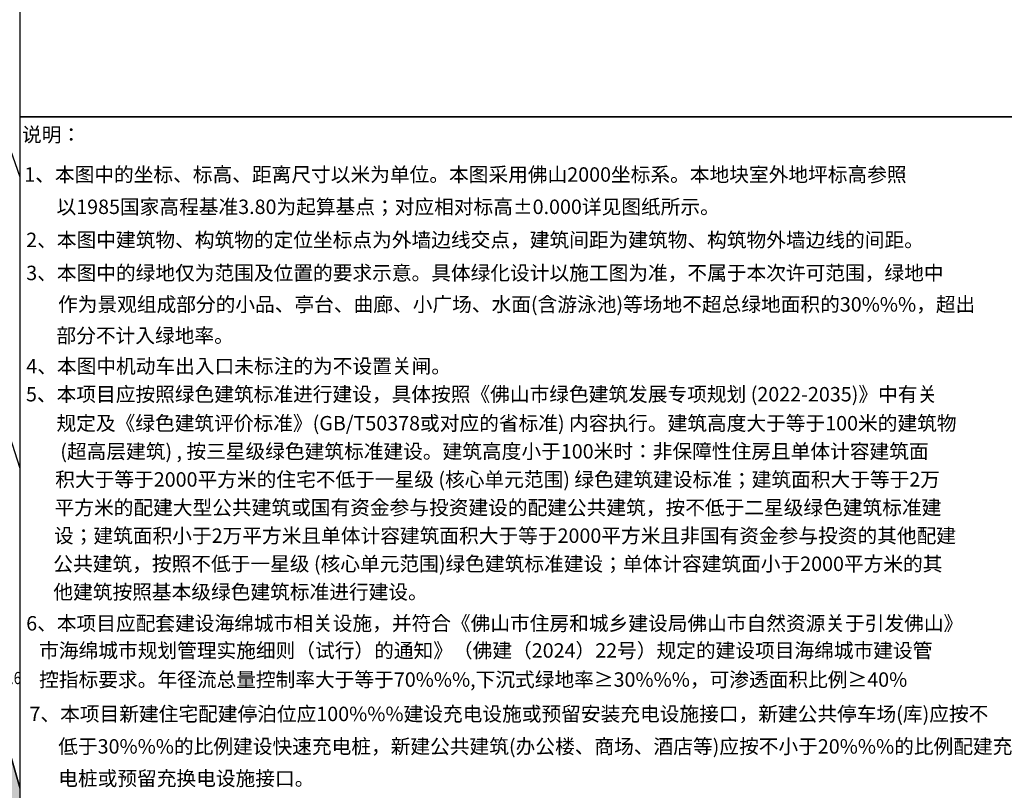
# Model space of a CAD drawing. Units: millimetres. Extents: x 717919 to 1439594, y 2535189 to 5071770.
# Drawn here: x 719875 to 719956, y 2535956 to 2536019 of the extents above; entities that cross this region are included whole.
import ezdxf
from ezdxf.enums import TextEntityAlignment as Align

# ---------------------------------------------------------------- set-up
doc = ezdxf.new("R2010")
doc.units = ezdxf.units.MM
doc.header["$LTSCALE"] = 100
for name, pattern in [('( Hidden )', [0.375, 0.25, -0.125]), ('3103013', [0]), ('310600', [0]), ('380203', [0]), ('440300', [0]), ('760201', [0]), ('810100', [0]), ('810303302', [0]), ('810507302', [0]), ('DASHDOT', [1, 0.5, -0.25, 0, -0.25]), ('X3', [5, 4, -1])]:
    doc.linetypes.add(name, pattern=pattern)
for name, color, linetype in [('8-E1-2水域', 131, 'Continuous'), ('A-COLU-STEL', 4, 'Continuous'), ('A-PKNG-CURB', 46, 'Continuous'), ('COMPONENT', 7, 'Continuous'), ('DLSS', 252, 'Continuous'), ('GCD', 252, 'Continuous'), ('GDannexe', 1, 'Continuous'), ('GXYZ', 252, 'Continuous'), ('JMD', 6, 'Continuous'), ('JSELEV', 4, 'Continuous'), ('JSLINE', 4, 'Continuous'), ('JSMARK', 4, 'Continuous'), ('JSPOINT', 4, 'Continuous'), ('JSTEXT', 4, 'Continuous'), ('JT-道路中线', 10, 'DASHDOT'), ('JT-道路红线', 7, 'Continuous'), ('LADL', 3, 'Continuous'), ('LAF', 1, 'Continuous'), ('LAI', 32, 'Continuous'), ('LAK', 7, 'Continuous'), ('LAP', 7, 'Continuous'), ('LAT', 8, 'Continuous'), ('LAW1', 2, 'Continuous'), ('LAX', 32, 'Continuous'), ('LAZB', 7, 'Continuous'), ('TK', 7, 'Continuous'), ('YD-B', 7, 'Continuous'), ('YD-G1', 7, 'Continuous'), ('ZBTZ', 252, 'Continuous')]:
    doc.layers.add(name, color=color, linetype=linetype)
doc.layers.add('ASSIST', color=7, linetype='Continuous', plot=False)
doc.layers.add('JT-道路缘石线', color=7, linetype='Continuous', true_color=0x0000a2)
doc.layers.add('Z-GREE-AREA(绿化范围)', color=3, linetype='Continuous', lineweight=15)
doc.layers.add('Z-SITE-TEXT(总平文字说明)', color=7, linetype='Continuous', lineweight=15)
doc.styles.add('BZMS', font='txt', dxfattribs={"width": 0.8, "height": 0.8})
doc.styles.add('BZT', font='文鼎CS细等线', dxfattribs={"width": 0.8, "height": 0.5})
doc.styles.add('GXT', font='文鼎CS细等线', dxfattribs={"width": 0.8, "height": 0.5})
doc.styles.add('hz', font='simplex', dxfattribs={"width": 0.7, "bigfont": 'hztxt'})
doc.styles.add('黑体', font='simhei.ttf')
doc.linetypes.add('443', pattern='A,9.4,[169,AAA.SHX,S=1,R=0,X=0,Y=0.15],0.6', length=10)
pattern_1 = [(225, (0.2995, 600.599), (1.4975999922, -1.4975999922), [0.31768892, -1.80023715]), (315, (0.2995, 600.599), (1.4975999922, 1.4975999922), [0.31768892, -1.80023715])]

# ---------------------------------------------------------------- blocks, each defined once
blk = doc.blocks.new('422112224')
at = {"layer": '8-E1-2水域', "ltscale": 5}
h = blk.add_hatch(dxfattribs=at)
h.set_pattern_fill('AR-RROOF', color=3, scale=2, style=0)
h.set_pattern_definition([(0, (0, 0), (5.588, 2.54), [38.1, -5.08, 12.7, -2.54]), (0, (3.3782, 1.27), (-2.54, 3.3782), [7.62, -0.8382, 15.24, -1.905]), (0, (1.27, 2.159), (13.208, 1.7018), [20.32, -3.556, 10.16, -2.54])])
h.paths.add_polyline_path([(719527.546, 2535785.981), (719518.442, 2535775.92), (719526.832, 2535686.073), (719536.875, 2535686.073)])
h.paths.add_polyline_path([(719522.067, 2535844.664, 0.388333), (719516.069, 2535850.106), (719511.517, 2535850.088), (719513.614, 2535827.628), (719524.584, 2535817.703)])
h.paths.add_polyline_path([(719899.303, 2535784.853), (719888.595, 2535794.921, -0.01614), (719890.788, 2535743.241), (719891.177, 2535686.073), (719901.176, 2535686.073), (719900.787, 2535743.326, 0.012805)])
h.paths.add_polyline_path([(719871.868, 2535946.155, 0.175492), (719840.62, 2535990.782), (719821.481, 2536004.229, -0.143459), (719814.468, 2536013.02), (719814.102, 2536013.916), (719803.474, 2536013.668, 0.101325), (719809.423, 2536002.056), (719834.801, 2535977.885, -0.268087), (719844.623, 2535945.921, 0.260198), (719845.686, 2535896.188, 0.065104), (719863.431, 2535877.652, -0.18159), (719882.094, 2535846.113, -0.009547), (719885.754, 2535815.766), (719894.722, 2535825.939, 0.037799)])
h.paths.add_polyline_path([(719826.038, 2536095.766), (719815.557, 2536095.766), (719821.675, 2536076.278, -0.177366), (719820.371, 2536065.152, 0.047293), (719814.055, 2536056.86, 0.071002), (719803.007, 2536033.661), (719813.635, 2536033.909, -0.060908), (719822.469, 2536051.455, -0.070799), (719830.626, 2536061.246, 0.305137), (719833.28, 2536072.697)])
at = {"layer": 'JT-道路中线', "ltscale": 20}
blk.add_lwpolyline([(719951.207, 2536027.115), (719904.435, 2536026.024), (719869.152, 2536025.201), (719872.72, 2536013.834, -0.083126), (719920.786, 2535743.494), (719921.176, 2535686.073)], format="xyb", dxfattribs=at)
at = {"layer": 'JT-道路红线', "ltscale": 20}
blk.add_lwpolyline([(719951.207, 2536017.113), (719915.066, 2536016.27), (719896.462, 2535990.247, -0.048994), (719930.68, 2535828.327), (719948.692, 2535812.309), (719951.207, 2535812.326)], format="xyb", dxfattribs=at)
blk.add_lwpolyline([(719533.663, 2535809.488), (719513.614, 2535827.628), (719498.903, 2535985.166), (719518.349, 2536007.019), (719834.574, 2536014.393), (719863.727, 2535993.91, -0.050941), (719900.059, 2535831.993), (719882.309, 2535811.858), (719687.501, 2535810.534)], format="xyb", close=True, dxfattribs=at)
at = {"layer": 'JT-道路缘石线'}
for points in [[(719951.207, 2536020.114), (719906.299, 2536019.066, 0.501638), (719887.733, 2535992.926, -0.050903), (719923.357, 2535826.302, 0.384612), (719941.373, 2535810.259), (719951.207, 2535810.326)], [(719546.783, 2535807.577), (719890.09, 2535809.911, 0.446391), (719907.848, 2535829.983, 0.05209), (719870.568, 2535997.1, 0.328768), (719841.425, 2536017.553), (719507.757, 2536009.772)]]:
    blk.add_lwpolyline(points, format="xyb", dxfattribs=at)
at = {"layer": 'YD-G1'}
blk.add_lwpolyline([(719834.574, 2536014.393), (719814.102, 2536013.916), (719814.468, 2536013.02, 0.143459), (719821.481, 2536004.229), (719840.62, 2535990.782, -0.175492), (719871.868, 2535946.155, -0.037799), (719894.722, 2535825.939), (719900.059, 2535831.993, 0.050941), (719863.727, 2535993.91), (719834.574, 2536014.393)], format="xyb", close=True, dxfattribs=at)
blk = doc.blocks.new('31rt133')
blk.add_wipeout([(721157.128, 2536096.573), (721075.312, 2536096.573), (721075.312, 2535923.843), (721157.128, 2535923.843)]).translate(0, 0, 0).dxf.layer = 'A-COLU-STEL'
for points in [[(721157.128, 2536096.573), (721075.312, 2536096.573), (721075.312, 2536096.573), (721075.312, 2536011.259), (721157.128, 2536011.259)], [(721157.128, 2536087.701), (721075.312, 2536087.701), (721075.312, 2536087.701), (721075.312, 2536011.259), (721157.128, 2536011.259)], [(721075.312, 2535923.843), (721157.128, 2535923.843), (721157.128, 2536011.259), (721075.312, 2536011.259)]]:
    blk.add_lwpolyline(points, close=True)
at = {"layer": 'Z-SITE-TEXT(总平文字说明)', "color": 7, "style": '黑体'}
for s, height, p in [('说明：', 1.1849, (721075.499, 2536009.206)), ('1、本图中的坐标、标高、距离尺寸以米为单位。本图采用佛山2000坐标系。本地块室外地坪标高参照', 1.18491, (721075.688, 2536005.934)), ('以1985国家高程基准3.80为起算基点；对应相对标高±0.000详见图纸所示。', 1.18491, (721078.332, 2536003.283)), ('2、本图中建筑物、构筑物的定位坐标点为外墙边线交点，建筑间距为建筑物、构筑物外墙边线的间距。', 1.18491, (721075.846, 2536000.568)), ('3、本图中的绿地仅为范围及位置的要求示意。具体绿化设计以施工图为准，不属于本次许可范围，绿地中', 1.18491, (721075.846, 2535997.855)), ('作为景观组成部分的小品、亭台、曲廊、小广场、水面(含游泳池)等场地不超总绿地面积的30%%%，超出', 1.18491, (721078.456, 2535995.275)), ('部分不计入绿地率。', 1.1849, (721078.329, 2535992.715)), ('4、本图中机动车出入口未标注的为不设置关闸。', 1.18491, (721075.852, 2535990.208)), ('5、本项目应按照绿色建筑标准进行建设，具体按照《佛山市绿色建筑发展专项规划 (2022-2035)》中有关', 1.18491, (721075.827, 2535987.9)), ('规定及《绿色建筑评价标准》(GB/T50378或对应的省标准) 内容执行。建筑高度大于等于100米的建筑物', 1.18491, (721078.329, 2535985.519)), (' (超高层建筑) , 按三星级绿色建筑标准建设。建筑高度小于100米时：非保障性住房且单体计容建筑面', 1.18491, (721078.278, 2535983.211)), ('积大于等于2000平方米的住宅不低于一星级 (核心单元范围) 绿色建筑建设标准；建筑面积大于等于2万', 1.18491, (721078.228, 2535980.903)), ('平方米的配建大型公共建筑或国有资金参与投资建设的配建公共建筑，按不低于二星级绿色建筑标准建', 1.18491, (721078.177, 2535978.595)), ('设；建筑面积小于2万平方米且单体计容建筑面积大于等于2000平方米且非国有资金参与投资的其他配建', 1.18491, (721078.126, 2535976.287)), ('公共建筑，按照不低于一星级 (核心单元范围)绿色建筑标准建设；单体计容建筑面小于2000平方米的其', 1.18491, (721078.075, 2535973.979)), ('他建筑按照基本级绿色建筑标准进行建设。', 1.18491, (721078.075, 2535971.671)), ('6、本项目应配套建设海绵城市相关设施，并符合《佛山市住房和城乡建设局佛山市自然资源关于引发佛山》', 1.18491, (721075.846, 2535969.095)), ('   市海绵城市规划管理实施细则（试行）的通知》（佛建（2024）22号）规定的建设项目海绵城市建设管', 1.18491, (721075.821, 2535966.865, 0)), ('   控指标要求。年径流总量控制率大于等于70%%%,下沉式绿地率≥30%%%，可渗透面积比例≥40%%%', 1.18491, (721075.821, 2535964.479)), ('7、本项目新建住宅配建停泊位应100%%%建设充电设施或预留安装充电设施接口，新建公共停车场(库)应按不', 1.18491, (721076.117, 2535961.657)), ('低于30%%%的比例建设快速充电桩，新建公共建筑(办公楼、商场、酒店等)应按不小于20%%%的比例配建充换', 1.18491, (721078.474, 2535958.991)), ('电桩或预留充换电设施接口。', 1.18491, (721078.474, 2535956.361))]:
    blk.add_text(s, height=height, dxfattribs=at).set_placement(p)
blk = doc.blocks.new('7201001')
at = {"color": 0, "linetype": 'Continuous', "lineweight": -3}
for radius in [0.25, 0.2, 0.15, 0.1, 0.05]:
    blk.add_circle((0, 0), radius, dxfattribs=at)
blk = doc.blocks.new('4501081')
at = {"color": 0, "linetype": 'Continuous', "lineweight": -3}
blk.add_lwpolyline([(-2.021, 0.531), (1.933, 2.485), (1.194, 3.98), (-2.76, 2.026)], close=True, dxfattribs=at)
for points in [[(-0.268, 1.397), (-0.268, 0), (0.268, 0), (0.287, 1.671)], [(-2.513, 1.528), (-3.819, 1.192), (-3.327, 0.196), (-2.267, 1.029)]]:
    blk.add_lwpolyline(points, dxfattribs=at)
blk = doc.blocks.new('3805015')
at = {"color": 0, "linetype": 'Continuous', "lineweight": -3}
for points in [[(0, 3.5), (-1, 3.5), (-1, 3)], [(0, 0.5), (0, 3.5)]]:
    blk.add_lwpolyline(points, dxfattribs=at)
for centre in [(-1, 2.5), (0, 0)]:
    blk.add_circle(centre, 0.5, dxfattribs=at)
blk = doc.blocks.new('810602301')
at = {"color": 0, "linetype": 'Continuous', "lineweight": -3}
for points in [[(-0.5, 2), (-0.5, 0)], [(0.5, 2), (0.5, 0)]]:
    blk.add_lwpolyline(points, dxfattribs=at)
blk = doc.blocks.new('810507301')
at = {"color": 0, "linetype": 'Continuous', "lineweight": -3}
blk.add_circle((0, 0), 0.5, dxfattribs=at)
blk = doc.blocks.new('810303301')
at = {"color": 0, "linetype": 'Continuous', "lineweight": -3}
for points in [[(0, 1.004), (0.178, 1.272), (0.269, 1.406), (0.368, 1.536), (0.454, 1.625), (0.529, 1.692), (0.64, 1.77), (0.818, 1.88), (1.014, 1.997)], [(0, 1.004), (-0.152, 1.069), (-0.27, 1.114), (-0.343, 1.136), (-0.418, 1.144), (-0.491, 1.141), (-0.609, 1.117), (-0.774, 1.07), (-0.994, 1.002)], [(-0.5, 0), (0.5, 0)], [(0, 0), (0, 1.004)]]:
    blk.add_lwpolyline(points, dxfattribs=at)
blk = doc.blocks.new('*U102')
at = {"linetype": 'Continuous'}
for points in [[(0.8, 1), (-0.8, 1), (0.8, 0)], [(-0.8, 0), (0.8, 0), (-0.8, 1)], [(0.8, 0), (-0.8, 0), (0, 0)]]:
    blk.add_solid(points, dxfattribs=at)
blk = doc.blocks.new('gc129')
at = {"linetype": 'Continuous', "flags": 128}
for points in [[(-0.05, 2), (0.64, 3.2)], [(-0.05, 2.8), (0.64, 3.2)], [(0.58, 2), (-0.05, 2)], [(0, 1), (0.58, 2)], [(0.64, 2.4), (0.64, 3.2)], [(-0.8, 0), (0, 0), (0.8, 0), (0.8, 1), (-0.8, 1), (-0.8, 0)]]:
    blk.add_lwpolyline(points, dxfattribs=at)
at = {"linetype": 'Continuous'}
blk.add_blockref('*U102', (0, 0), dxfattribs=at)
blk = doc.blocks.new('gc013b')
at = {"linetype": 'Continuous'}
blk.add_line((0.5, 0), (4, 0), dxfattribs=at)
at = {"linetype": 'Continuous', "flags": 128}
blk.add_lwpolyline([(3.39, 0.35), (4, 0), (3.39, -0.35)], dxfattribs=at)
blk = doc.blocks.new('gc170')
at = {"linetype": 'Continuous'}
blk.add_circle((0, 0), 0.5, dxfattribs=at)
blk = doc.blocks.new('GC200')
at = {"linetype": 'Continuous', "const_width": 0.2, "flags": 128}
blk.add_lwpolyline([(-0.1, 0, 1), (0.1, 0, 1)], format="xyb", close=True, dxfattribs=at)
blk = doc.blocks.new('gcbj0612')
for p, q in [((-0.75, 0.26), (0.16, 0.53)), ((-0.57, -0.34), (0.34, -0.07))]:
    blk.add_line(p, q)
at = {"flags": 128}
for points in [[(-0.73, 0.26), (-0.77, 0.25), (-0.79, 0.23), (-0.81, 0.19), (-0.83, 0.15), (-0.84, 0.1), (-0.84, 0.05), (-0.84, -0.01), (-0.83, -0.07), (-0.81, -0.12), (-0.79, -0.18), (-0.77, -0.23), (-0.74, -0.27), (-0.7, -0.3), (-0.67, -0.33), (-0.63, -0.34), (-0.6, -0.34), (-0.57, -0.34), (-0.54, -0.32), (-0.51, -0.29), (-0.49, -0.25), (-0.48, -0.2), (-0.47, -0.15), (-0.47, -0.1), (-0.48, -0.04), (-0.49, 0.02), (-0.51, 0.07), (-0.54, 0.13), (-0.56, 0.17), (-0.6, 0.21), (-0.63, 0.24), (-0.67, 0.26), (-0.7, 0.27)], [(-0.71, 0.18), (-0.72, 0.17), (-0.75, 0.12), (-0.75, 0.04), (-0.74, -0.06), (-0.7, -0.15), (-0.66, -0.22), (-0.62, -0.25), (-0.6, -0.26), (-0.59, -0.24), (-0.57, -0.2), (-0.56, -0.12), (-0.58, -0.02), (-0.61, 0.08), (-0.66, 0.14), (-0.7, 0.17)]]:
    blk.add_lwpolyline(points, close=True, dxfattribs=at)
blk.add_lwpolyline([(0.3, -0.08), (0.33, -0.07), (0.36, -0.05), (0.38, -0.02), (0.4, 0.02), (0.41, 0.07), (0.42, 0.12), (0.41, 0.18), (0.41, 0.23), (0.39, 0.29), (0.37, 0.35), (0.35, 0.4), (0.32, 0.44), (0.28, 0.48), (0.25, 0.51), (0.21, 0.52), (0.18, 0.53), (0.15, 0.52)], dxfattribs=at)
at = {"extrusion": (0, 0, -1), "flags": 128}
blk.add_lwpolyline([(-0.4, 0.25), (-0.51, 0.28), (-0.61, 0.29), (-0.69, 0.27), (-0.77, 0.2), (-0.81, 0.09), (-0.82, -0.01), (-0.8, -0.06), (-0.76, -0.08), (-0.7, -0.09), (-0.64, -0.09), (-0.59, -0.07), (-0.57, -0.04), (-0.59, -0.01), (-0.63, 0.02), (-0.69, 0.03), (-0.75, 0.03), (-0.79, 0.02), (-0.84, -0.01), (-0.89, -0.1), (-0.91, -0.19), (-0.9, -0.29), (-0.87, -0.38)], dxfattribs=at)
blk.add_lwpolyline([(-0.09, -0.2), (-0.22, -0.54), (0.05, -0.54)], close=True)
blk = doc.blocks.new('gc164')
at = {"const_width": 0.3}
blk.add_lwpolyline([(-0.15, 0, 1), (0.15, 0, 1)], format="xyb", close=True, dxfattribs=at)
blk = doc.blocks.new('tcd')
at = {"linetype": 'Continuous'}
blk.add_circle((0, 0), 0.2, dxfattribs=at)
blk = doc.blocks.new('1221224rr')
at = {"layer": 'ASSIST', "color": 251, "linetype": 'Continuous', "flags": 128}
blk.add_lwpolyline([(719913.005, 2536025.132, 0.000002, 0.000002, 0), (719914.375, 2535990.57, 0.00000201, 0.00000201, 0), (719914.728, 2535966.571, 0.000002, 0.000002, 0), (719915.096, 2535941.961, 0.000002, 0.000002, 0), (719914.938, 2535916.582, 0.000002, 0.000002, 0), (719915.225, 2535894.088, 0.00000201, 0.00000201, 0), (719915.536, 2535869.71, 0.000002, 0.000002, 0), (719915.548, 2535848.303, 0.000002, 0.000002, 0), (719915.812, 2535819.569, 0.000002, 0.000002, 0), (719915.72, 2535797.726, 0.000002, 0.000002, 0), (719915.616, 2535792.233, 0.000002, 0.000002, 0)], format="xyseb", dxfattribs=at)
at = {"layer": 'DLSS', "color": 251, "linetype": 'X3', "flags": 128}
blk.add_lwpolyline([(719917.19, 2535808.63, 0.1, 0.1, 0), (719916.614, 2535882.839, 0.1, 0.1, 0), (719915.716, 2536008.921, 0.1, 0.1, 0), (719913.646, 2536033.717, 0.1, 0.1, 0), (719907.863, 2536039.163, 0.1, 0.1, 0)], format="xyseb", dxfattribs=at)
at = {"layer": 'DLSS', "color": 251, "linetype": 'Continuous', "flags": 128}
blk.add_lwpolyline([(719923.348, 2535794.321, 0.1, 0.1, 0), (719923.178, 2535808.654, 0.1, 0.1, 0), (719922.717, 2535878.949, 0.1, 0.1, 0), (719921.714, 2536007.487, 0.1, 0.1, 0), (719922.135, 2536008.767, 0.1, 0.1, 0), (719922.635, 2536010.288, 0.1, 0.1, 0), (719923.342, 2536011.602, 0.1, 0.1, 0), (719924.032, 2536012.123, 0.1, 0.1, 0)], format="xyseb", dxfattribs=at)
at = {"layer": 'GDannexe', "color": 251}
for p, q in [((719909.356, 2536011.051), (719907.392, 2536010.701)), ((719909.52, 2536010.137), (719909.356, 2536011.051)), ((719907.392, 2536010.701), (719907.556, 2536009.785)), ((719909.52, 2536010.137), (719907.556, 2536009.785)), ((719894.637, 2535988.671), (719894.816, 2535991.391)), ((719894.816, 2535991.391), (719895.881, 2535991.321)), ((719895.881, 2535991.321), (719895.702, 2535988.6)), ((719894.637, 2535988.671), (719895.702, 2535988.6))]:
    blk.add_line(p, q, dxfattribs=at)
at = {"layer": 'GXYZ', "color": 251, "linetype": 'Continuous'}
for p, q in [((719913.084, 2536023.134), (719914.296, 2535992.568)), ((719914.405, 2535988.57), (719914.699, 2535968.571)), ((719914.758, 2535964.571), (719915.066, 2535943.961))]:
    blk.add_line(p, q, dxfattribs=at)
at = {"layer": 'GXYZ', "color": 251, "linetype": 'Continuous', "flags": 128}
for points in [[(719909.795, 2536009.783, 0.000002, 0.000002, 0), (719909.634, 2536011.241, 0.000002, 0.000002, 0), (719907.18, 2536011.063, 0.000002, 0.000002, 0), (719907.286, 2536009.601, 0.000002, 0.000002, 0)], [(719895.941, 2535988.361, 0.000002, 0.000002, 0), (719894.573, 2535988.466, 0.000002, 0.000002, 0), (719894.706, 2535991.495, 0.000002, 0.000002, 0), (719896.076, 2535991.435, 0.000002, 0.000002, 0)]]:
    blk.add_lwpolyline(points, format="xyseb", close=True, dxfattribs=at)
at = {"layer": 'JMD', "color": 251, "linetype": '443', "flags": 128}
blk.add_lwpolyline([(719547.53, 2535807.839, 0.15, 0.15, 0), (719553.613, 2535806.963, 0.15, 0.15, 0), (719621.357, 2535807.15, 0.15, 0.15, 0), (719621.357, 2535807.15, 0.15, 0.15, 0), (719680.094, 2535807.423, 0.15, 0.15, 0), (719695.083, 2535807.531, 0.15, 0.15, 0), (719725.342, 2535807.658, 0.15, 0.15, 0), (719887.756, 2535808.628, 0.15, 0.15, 0), (719890.623, 2535806.257, 0.15, 0.15, 0), (719911.729, 2535806.293, 0.15, 0.15, 0), (719914.792, 2535807.287, 0.15, 0.15, 0), (719916.135, 2535810.614, 0.15, 0.15, 0), (719915.919, 2535854.413, 0.15, 0.15, 0), (719915.573, 2535918.499, 0.15, 0.15, 0), (719914.52, 2535918.558, 0.15, 0.15, 0), (719914.311, 2535924.459, 0.15, 0.15, 0), (719915.532, 2535925.193, 0.15, 0.15, 0), (719915.012, 2536008.83, 0.15, 0.15, 0), (719913.16, 2536025.366, 0.15, 0.15, 0), (719911.681, 2536027.678, 0.15, 0.15, 0), (719905.723, 2536032.366, 0.15, 0.15, 0)], format="xyseb", dxfattribs=at)
at = {"layer": 'JSLINE', "color": 251}
for p, q in [((719913.364, 2536033.592), (719913.99, 2536017.303)), ((719913.99, 2536017.303), (719915.165, 2535993.097)), ((719915.165, 2535993.097), (719914.63, 2535945.054))]:
    blk.add_line(p, q, dxfattribs=at)
at = {"layer": 'LADL', "color": 251, "linetype": '810100', "lineweight": -3, "ltscale": 0.5}
for points in [[(719924.018, 2536012.122, 0), (719924.046, 2536012.125, 0)], [(719950.372, 2536006.013, 0), (719950.392, 2536003.54, 0)], [(719922.461, 2535957.925, 0), (719923.93, 2535957.934, 0), (719956.003, 2535957.012, 0), (719959.56, 2535970.408, 0), (719969.465, 2535970.878, 0), (719971, 2535964.722, 0)]]:
    blk.add_polyline3d(points, dxfattribs=at)
at = {"layer": 'LAF', "color": 251, "linetype": '3103013', "lineweight": -3, "ltscale": 0.5}
blk.add_polyline3d([(719956.314, 2536012.299, 0), (719950.254, 2536012.287, 0), (719950.372, 2536006.013, 0), (719956.383, 2536006.116, 0)], close=True, dxfattribs=at)
at = {"layer": 'LAP', "color": 251, "linetype": '310600', "lineweight": -3, "ltscale": 0.5}
blk.add_lwpolyline([(719957.881, 2535984.899), (719952.983, 2535984.866), (719953.01, 2535980.845), (719957.864, 2535980.878)], close=True, dxfattribs=at)
for points in [[(719953.339, 2535984.515), (719952.983, 2535984.866)], [(719953.362, 2535981.201), (719953.01, 2535980.845)]]:
    blk.add_lwpolyline(points, dxfattribs=at)
at = {"layer": 'LAT', "color": 251, "linetype": 'Continuous', "lineweight": -3, "ltscale": 0.5}
blk.add_lwpolyline([(719973.512, 2536016.885), (719969.461, 2536016.516), (719957.844, 2536015.398), (719940.584, 2536013.645), (719924.018, 2536012.122)], dxfattribs=at)
at = {"layer": 'LAT', "color": 251, "linetype": '440300', "lineweight": -3, "ltscale": 0.5}
blk.add_polyline3d([(719922.715, 2536003.316, 0), (719950.934, 2536003.544, 0), (719970.052, 2536003.823, 0), (719973.512, 2536003.788, 0)], dxfattribs=at)
at = {"layer": 'LAW1', "color": 251, "linetype": '380203', "lineweight": -3, "ltscale": 0.5}
blk.add_polyline3d([(719923.772, 2536010.414, 0), (719924.158, 2536011.855, 0), (719948.554, 2536014.157, 0), (719948.538, 2536012.253, 0), (719950.254, 2536012.287, 0)], dxfattribs=at)
at = {"layer": 'LAX', "color": 251, "linetype": '810303302', "lineweight": -3, "ltscale": 0.5}
blk.add_polyline3d([(719970.184, 2536006.093, 0), (719962.012, 2536006.315, 0), (719962.018, 2536009.445, 0), (719956.314, 2536012.299, 0), (719956.383, 2536006.116, 0), (719950.372, 2536006.013, 0), (719950.392, 2536003.54, 0), (719970.052, 2536003.823, 0)], close=True, dxfattribs=at)
at = {"layer": 'LAX', "color": 251, "linetype": '810507302', "lineweight": -3, "ltscale": 0.5}
for points in [[(719970.956, 2536000.035, 0), (719962.389, 2535995.324, 0), (719958.46, 2535995.365, 0), (719958.433, 2535990.686, 0), (719962.652, 2535990.713, 0), (719960.363, 2535989.754, 0), (719959.679, 2535983.602, 0), (719957.864, 2535980.878, 0), (719957.881, 2535984.899, 0), (719952.983, 2535984.866, 0), (719953.01, 2535980.845, 0), (719924.316, 2535978.368, 0), (719924.787, 2536003.332, 0), (719950.392, 2536003.54, 0), (719950.934, 2536003.544, 0), (719970.052, 2536003.823, 0), (719971.26, 2536000.882, 0)], [(719971.137, 2535973.917, 0), (719969.465, 2535970.878, 0), (719959.56, 2535970.408, 0), (719956.003, 2535957.012, 0), (719923.93, 2535957.934, 0), (719924.316, 2535978.368, 0), (719953.01, 2535980.845, 0), (719957.864, 2535980.878, 0), (719959.679, 2535983.602, 0), (719966.815, 2535982.388, 0), (719966.983, 2535990.288, 0), (719962.652, 2535990.713, 0), (719962.389, 2535995.324, 0), (719970.956, 2536000.035, 0), (719970.267, 2535984.695, 0), (719970.723, 2535974.777, 0)]]:
    blk.add_polyline3d(points, close=True, dxfattribs=at)
at = {"layer": 'LAX', "color": 251, "linetype": '760201', "lineweight": -3, "ltscale": 0.5}
blk.add_polyline3d([(719924.787, 2536003.353, 0), (719923.93, 2535957.934, 0)], dxfattribs=at)
at = {"layer": 'COMPONENT', "color": 251, "linetype": 'Continuous', "xscale": 0.5, "yscale": 0.5}
blk.add_blockref('gcbj0612', (719914.491, 2536017.522), dxfattribs=at)
at = {"layer": 'GCD', "color": 251, "linetype": 'Continuous'}
ref = blk.add_blockref('GC200', (719918.958, 2536018.337), dxfattribs=dict(at, xscale=0.5, yscale=0.5, zscale=0.5))
ref.add_attrib('height', '2.71', dxfattribs={"linetype": 'Continuous', "height": 1, "style": 'hz', "width": 0.8}).set_placement((719919.558, 2536018.337), align=Align.MIDDLE_LEFT)
ref = blk.add_blockref('GC200', (719905.009, 2536016.807), dxfattribs=dict(at, xscale=0.5, yscale=0.5, zscale=0.5))
ref.add_attrib('height', '1.94', dxfattribs={"linetype": 'Continuous', "height": 1, "style": 'hz', "width": 0.8}).set_placement((719905.609, 2536016.807), align=Align.MIDDLE_LEFT)
ref = blk.add_blockref('GC200', (719889.016, 2536016.263), dxfattribs=dict(at, xscale=0.5, yscale=0.5, zscale=0.5))
ref.add_attrib('height', '1.67', dxfattribs={"linetype": 'Continuous', "height": 1, "style": 'hz', "width": 0.8}).set_placement((719889.616, 2536016.263), align=Align.MIDDLE_LEFT)
at = {"layer": 'GCD', "color": 251, "linetype": 'Continuous', "ltscale": 0.5, "xscale": 0.5, "yscale": 0.5}
for p in [(719955.435, 2536015.188), (719935.018, 2536013.594), (719924.034, 2536012.088), (719950.372, 2536006.013), (719930.788, 2535999.225), (719946.421, 2535996.995), (719922.067, 2535995.155), (719924.346, 2535990.059), (719932.618, 2535983.215), (719949.519, 2535970.867), (719930.296, 2535969.534)]:
    blk.add_blockref('7201001', p, dxfattribs=at)
at = {"layer": 'GCD', "color": 251, "linetype": 'Continuous'}
ref = blk.add_blockref('GC200', (719915.716, 2536008.921), dxfattribs=dict(at, xscale=0.5, yscale=0.5, zscale=0.5))
ref.add_attrib('height', '2.67', dxfattribs={"linetype": 'Continuous', "height": 1, "style": 'hz', "width": 0.8}).set_placement((719916.316, 2536008.921), align=Align.MIDDLE_LEFT)
ref = blk.add_blockref('GC200', (719888.036, 2536008.291), dxfattribs=dict(at, xscale=0.5, yscale=0.5, zscale=0.5))
ref.add_attrib('height', '1.60', dxfattribs={"linetype": 'Continuous', "height": 1, "style": 'hz', "width": 0.8}).set_placement((719888.636, 2536008.291), align=Align.MIDDLE_LEFT)
ref = blk.add_blockref('GC200', (719909.281, 2536007.34), dxfattribs=dict(at, xscale=0.5, yscale=0.5, zscale=0.5))
ref.add_attrib('height', '1.89', dxfattribs={"linetype": 'Continuous', "height": 1, "style": 'hz', "width": 0.8}).set_placement((719909.881, 2536007.34), align=Align.MIDDLE_LEFT)
ref = blk.add_blockref('GC200', (719921.714, 2536007.487), dxfattribs=dict(at, xscale=0.5, yscale=0.5, zscale=0.5))
ref.add_attrib('height', '2.65', dxfattribs={"linetype": 'Continuous', "height": 1, "style": 'hz', "width": 0.8}).set_placement((719922.314, 2536007.487), align=Align.MIDDLE_LEFT)
ref = blk.add_blockref('GC200', (719918.795, 2536004.021), dxfattribs=dict(at, xscale=0.5, yscale=0.5, zscale=0.5))
ref.add_attrib('height', '2.69', dxfattribs={"linetype": 'Continuous', "height": 1, "style": 'hz', "width": 0.8}).set_placement((719919.395, 2536004.021), align=Align.MIDDLE_LEFT)
ref = blk.add_blockref('GC200', (719900.913, 2536002.624), dxfattribs=dict(at, xscale=0.5, yscale=0.5, zscale=0.5))
ref.add_attrib('height', '1.85', dxfattribs={"linetype": 'Continuous', "height": 1, "style": 'hz', "width": 0.8}).set_placement((719901.513, 2536002.624), align=Align.MIDDLE_LEFT)
ref = blk.add_blockref('GC200', (719885.256, 2535999.097), dxfattribs=dict(at, xscale=0.5, yscale=0.5, zscale=0.5))
ref.add_attrib('height', '1.76', dxfattribs={"linetype": 'Continuous', "height": 1, "style": 'hz', "width": 0.8}).set_placement((719885.856, 2535999.097), align=Align.MIDDLE_LEFT)
ref = blk.add_blockref('GC200', (719895.804, 2535996.236), dxfattribs=dict(at, xscale=0.5, yscale=0.5, zscale=0.5))
ref.add_attrib('height', '1.70', dxfattribs={"linetype": 'Continuous', "height": 1, "style": 'hz', "width": 0.8}).set_placement((719896.404, 2535996.236), align=Align.MIDDLE_LEFT)
ref = blk.add_blockref('GC200', (719918.789, 2535991.234), dxfattribs=dict(at, xscale=0.5, yscale=0.5, zscale=0.5))
ref.add_attrib('height', '2.57', dxfattribs={"linetype": 'Continuous', "height": 1, "style": 'hz', "width": 0.8}).set_placement((719919.389, 2535991.234), align=Align.MIDDLE_LEFT)
ref = blk.add_blockref('GC200', (719909.27, 2535990.714), dxfattribs=dict(at, xscale=0.5, yscale=0.5, zscale=0.5))
ref.add_attrib('height', '1.84', dxfattribs={"linetype": 'Continuous', "height": 1, "style": 'hz', "width": 0.8}).set_placement((719909.87, 2535990.714), align=Align.MIDDLE_LEFT)
ref = blk.add_blockref('GC200', (719887.027, 2535988.4), dxfattribs=dict(at, xscale=0.5, yscale=0.5, zscale=0.5))
ref.add_attrib('height', '1.82', dxfattribs={"linetype": 'Continuous', "height": 1, "style": 'hz', "width": 0.8}).set_placement((719887.627, 2535988.4), align=Align.MIDDLE_LEFT)
ref = blk.add_blockref('GC200', (719915.913, 2535984.474), dxfattribs=dict(at, xscale=0.5, yscale=0.5, zscale=0.5))
ref.add_attrib('height', '2.71', dxfattribs={"linetype": 'Continuous', "height": 1, "style": 'hz', "width": 0.8}).set_placement((719916.513, 2535984.474), align=Align.MIDDLE_LEFT)
ref = blk.add_blockref('GC200', (719883.16, 2535982.066), dxfattribs=dict(at, xscale=0.5, yscale=0.5, zscale=0.5))
ref.add_attrib('height', '1.83', dxfattribs={"linetype": 'Continuous', "height": 1, "style": 'hz', "width": 0.8}).set_placement((719883.76, 2535982.066), align=Align.MIDDLE_LEFT)
ref = blk.add_blockref('GC200', (719903.456, 2535980.457), dxfattribs=dict(at, xscale=0.5, yscale=0.5, zscale=0.5))
ref.add_attrib('height', '1.93', dxfattribs={"linetype": 'Continuous', "height": 1, "style": 'hz', "width": 0.8}).set_placement((719904.056, 2535980.457), align=Align.MIDDLE_LEFT)
ref = blk.add_blockref('GC200', (719918.976, 2535980.077), dxfattribs=dict(at, xscale=0.5, yscale=0.5, zscale=0.5))
ref.add_attrib('height', '2.71', dxfattribs={"linetype": 'Continuous', "height": 1, "style": 'hz', "width": 0.8}).set_placement((719919.576, 2535980.077), align=Align.MIDDLE_LEFT)
ref = blk.add_blockref('GC200', (719921.969, 2535973.444), dxfattribs=dict(at, xscale=0.5, yscale=0.5, zscale=0.5))
ref.add_attrib('height', '2.68', dxfattribs={"linetype": 'Continuous', "height": 1, "style": 'hz', "width": 0.8}).set_placement((719922.569, 2535973.444), align=Align.MIDDLE_LEFT)
ref = blk.add_blockref('GC200', (719895.132, 2535973.016), dxfattribs=dict(at, xscale=0.5, yscale=0.5, zscale=0.5))
ref.add_attrib('height', '1.83', dxfattribs={"linetype": 'Continuous', "height": 1, "style": 'hz', "width": 0.8}).set_placement((719895.732, 2535973.016), align=Align.MIDDLE_LEFT)
ref = blk.add_blockref('GC200', (719906.242, 2535968.011), dxfattribs=dict(at, xscale=0.5, yscale=0.5, zscale=0.5))
ref.add_attrib('height', '1.92', dxfattribs={"linetype": 'Continuous', "height": 1, "style": 'hz', "width": 0.8}).set_placement((719906.842, 2535968.011), align=Align.MIDDLE_LEFT)
ref = blk.add_blockref('GC200', (719881.566, 2535966.78), dxfattribs=dict(at, xscale=0.5, yscale=0.5, zscale=0.5))
ref.add_attrib('height', '1.71', dxfattribs={"linetype": 'Continuous', "height": 1, "style": 'hz', "width": 0.8}).set_placement((719882.166, 2535966.78), align=Align.MIDDLE_LEFT)
ref = blk.add_blockref('GC200', (719873.315, 2535965.195), dxfattribs=dict(at, xscale=0.5, yscale=0.5, zscale=0.5))
ref.add_attrib('height', '1.61', dxfattribs={"linetype": 'Continuous', "height": 1, "style": 'hz', "width": 0.8}).set_placement((719873.915, 2535965.195), align=Align.MIDDLE_LEFT)
ref = blk.add_blockref('GC200', (719919.1, 2535962.674), dxfattribs=dict(at, xscale=0.5, yscale=0.5, zscale=0.5))
ref.add_attrib('height', '2.67', dxfattribs={"linetype": 'Continuous', "height": 1, "style": 'hz', "width": 0.8}).set_placement((719919.7, 2535962.674), align=Align.MIDDLE_LEFT)
ref = blk.add_blockref('GC200', (719906.177, 2535960.566), dxfattribs=dict(at, xscale=0.5, yscale=0.5, zscale=0.5))
ref.add_attrib('height', '1.95', dxfattribs={"linetype": 'Continuous', "height": 1, "style": 'hz', "width": 0.8}).set_placement((719906.777, 2535960.566), align=Align.MIDDLE_LEFT)
at = {"layer": 'GXYZ', "color": 251, "linetype": 'Continuous', "xscale": 0.5, "yscale": 0.5}
for name, p in [('gc129', (719908.474, 2536010.422)), ('gc129', (719895.324, 2535989.939)), ('gc170', (719914.375, 2535990.57)), ('gc170', (719914.728, 2535966.571))]:
    blk.add_blockref(name, p, dxfattribs=at)
at = {"layer": 'GXYZ', "color": 251, "linetype": 'Continuous'}
for p, xscale, yscale, rotation in [((719914.375, 2535990.57), 0.4999999998098401, 0.4999999998098401, 92.27045039992521), ((719914.375, 2535990.57), 0.4999999997952045, 0.4999999997952045, 270.8419836952775), ((719914.728, 2535966.571), 0.499999999795206, 0.499999999795206, 90.84198369527752), ((719914.728, 2535966.571), 0.4999999999866357, 0.4999999999866357, 270.8562299390499)]:
    blk.add_blockref('gc013b', p, dxfattribs=dict(at, xscale=xscale, yscale=yscale, rotation=rotation))
at = {"layer": 'JSPOINT', "color": 251, "xscale": 0.5, "yscale": 0.5, "zscale": 0.5}
for p in [(719913.99, 2536017.303), (719915.165, 2535993.097)]:
    blk.add_blockref('tcd', p, dxfattribs=at)
at = {"layer": 'LAI', "color": 251, "linetype": 'Continuous', "ltscale": 0.5, "xscale": 0.5, "yscale": 0.5}
for name, p in [('4501081', (719914.538, 2536017.208)), ('810602301', (719953.133, 2536013.297)), ('810602301', (719927.405, 2536008.877)), ('810602301', (719936.628, 2536008.102)), ('810602301', (719946.626, 2536008.102)), ('810303301', (719954.574, 2536004.434)), ('810507301', (719937.819, 2536001.811)), ('810507301', (719947.817, 2536001.811)), ('810507301', (719926.958, 2536000.948)), ('810602301', (719923.5, 2535998.379)), ('810507301', (719932.82, 2535996.812)), ('810507301', (719942.818, 2535996.812)), ('810507301', (719952.817, 2535996.812)), ('810602301', (719923.295, 2535991.182)), ('810507301', (719927.82, 2535991.812)), ('810507301', (719937.819, 2535991.812)), ('810507301', (719947.817, 2535991.812)), ('810507301', (719932.82, 2535986.813)), ('810507301', (719942.818, 2535986.813)), ('810507301', (719952.817, 2535986.813)), ('810602301', (719923.251, 2535983.98)), ('810507301', (719927.82, 2535981.814)), ('810507301', (719937.819, 2535981.814)), ('810507301', (719947.817, 2535981.814)), ('810507301', (719937.567, 2535978.636)), ('810507301', (719947.565, 2535978.636)), ('810602301', (719923.207, 2535976.779)), ('810507301', (719925.825, 2535976.893)), ('810507301', (719932.568, 2535973.637)), ('810507301', (719942.566, 2535973.637)), ('810507301', (719952.565, 2535973.637)), ('810507301', (719927.568, 2535968.638)), ('810507301', (719937.567, 2535968.638)), ('810507301', (719947.565, 2535968.638)), ('810507301', (719932.568, 2535963.639)), ('810507301', (719942.566, 2535963.639)), ('810507301', (719952.565, 2535963.639)), ('810507301', (719927.568, 2535958.639)), ('810507301', (719937.567, 2535958.639)), ('810507301', (719947.565, 2535958.639))]:
    blk.add_blockref(name, p, dxfattribs=at)
at = {"layer": 'LAK', "color": 251, "linetype": 'Continuous', "ltscale": 0.5, "xscale": 0.5, "yscale": 0.5}
blk.add_blockref('3805015', (719927.699, 2536012.404), dxfattribs=at)
at = {"layer": 'ZBTZ', "color": 251, "linetype": 'Continuous', "xscale": 0.5, "yscale": 0.5}
for p in [(719885.161, 2536016.257), (719895.161, 2536016.257), (719905.161, 2536016.257), (719880.161, 2536011.257), (719890.161, 2536011.257), (719900.161, 2536011.257), (719910.161, 2536011.257), (719885.161, 2536006.257), (719895.161, 2536006.257), (719905.161, 2536006.257), (719880.161, 2536001.257), (719890.161, 2536001.257), (719900.161, 2536001.257), (719910.161, 2536001.257), (719885.161, 2535996.257), (719895.161, 2535996.257), (719905.161, 2535996.257), (719880.161, 2535991.257), (719890.161, 2535991.257), (719900.161, 2535991.257), (719910.161, 2535991.257), (719885.161, 2535986.257), (719895.161, 2535986.257), (719905.161, 2535986.257), (719880.161, 2535981.257), (719890.161, 2535981.257), (719900.161, 2535981.257), (719910.161, 2535981.257), (719885.161, 2535976.257), (719895.161, 2535976.257), (719905.161, 2535976.257), (719915.161, 2535976.257), (719880.161, 2535971.257), (719890.161, 2535971.257), (719900.161, 2535971.257), (719910.161, 2535971.257), (719885.161, 2535966.257), (719895.161, 2535966.257), (719905.161, 2535966.257), (719915.161, 2535966.257), (719880.161, 2535961.257), (719890.161, 2535961.257), (719900.161, 2535961.257), (719910.161, 2535961.257), (719885.161, 2535956.257), (719895.161, 2535956.257), (719905.161, 2535956.257), (719915.161, 2535956.257)]:
    blk.add_blockref('gc164', p, dxfattribs=at)
at = {"layer": 'JSELEV', "color": 251, "style": 'BZMS', "width": 0.8}
for s, rotation, p in [('0.15', 272.22089, (719914.563, 2536019.326)), ('0.15', 272.79915, (719914.736, 2536015.337)), ('0.24', 272.79915, (719915.717, 2535995.126)), ('0.24', 89.36857, (719915.793, 2535991.09))]:
    blk.add_text(s, height=0.8, rotation=rotation, dxfattribs=at).set_placement(p, align=Align.MIDDLE)
at = {"layer": 'JSMARK', "color": 251, "style": 'BZT', "width": 0.8}
for rotation, p in [(272.77905, (719915.077, 2536005.224)), (89.36199, (719915.397, 2535969.07))]:
    blk.add_text('给水 钢管 DN200', height=0.5, rotation=rotation, dxfattribs=at).set_placement(p, align=Align.MIDDLE)
at = {"layer": 'JSTEXT', "color": 251, "style": 'GXT', "width": 0.8}
for s, p in [('JS9', (719914.344, 2536017.657)), ('JS10', (719915.519, 2535993.451))]:
    blk.add_text(s, height=0.5, dxfattribs=at).set_placement(p, align=Align.MIDDLE)
at = {"layer": 'LAZB', "color": 251, "ltscale": 0.5, "style": '黑体'}
for s, p in [('2.72', (719953.527, 2536016.484)), ('2.58', (719935.138, 2536014.809)), ('2.68', (719924.534, 2536012.088)), ('1.95', (719950.902, 2536005.276)), ('1.93', (719931.288, 2535999.225)), ('1.91', (719946.921, 2535996.995)), ('2.73', (719922.567, 2535995.155)), ('2.04', (719925.446, 2535990.063)), ('1.86', (719933.118, 2535983.215)), ('1.93', (719950.019, 2535970.867)), ('1.91', (719930.796, 2535969.534))]:
    blk.add_text(s, height=0.75, dxfattribs=at).set_placement(p, align=Align.MIDDLE_LEFT)
at = {"layer": 'TK', "color": 251, "ltscale": 0.5, "style": '黑体'}
blk.add_text('水泥', height=0.75, dxfattribs=at).set_placement((719931.943, 2536015.375), align=Align.BOTTOM_LEFT)
for s, p in [('砖', (719953.345, 2536009.122)), ('苗', (719939.35, 2535984.151)), ('苗', (719945.426, 2535963.115))]:
    blk.add_text(s, height=0.75, dxfattribs=at).set_placement(p, align=Align.MIDDLE_CENTER)
blk.add_wipeout([(719699.378, 2535661.073), (719390.128, 2535661.073), (719390.128, 2536121.573), (719982.128, 2536121.573), (719982.128, 2535661.073), (719699.878, 2535661.073), (719699.878, 2535686.073), (719957.128, 2535686.073), (719957.128, 2536096.573), (719415.128, 2536096.573), (719415.128, 2535686.073), (719699.378, 2535686.073)])

msp = doc.modelspace()

# ---------------------------------------------------------------- hatches: boundary and pattern name
at = {"layer": 'Z-GREE-AREA(绿化范围)'}
h = msp.add_hatch(dxfattribs=at)
h.set_pattern_fill('人工草地', color=256, scale=0.5)
h.set_pattern_definition(pattern_1)
h.paths.add_polyline_path([(719863.727, 2535993.91), (719834.574, 2536014.393), (719814.102, 2536013.916), (719814.468, 2536013.02, 0.143459), (719821.481, 2536004.229), (719840.62, 2535990.782, -0.175492), (719871.868, 2535946.155, -0.037799), (719894.722, 2535825.939), (719900.059, 2535831.993, 0.050941)])
h = msp.add_hatch(dxfattribs=at)
h.set_pattern_fill('人工草地', color=256, scale=0.5)
h.set_pattern_definition(pattern_1)
h.paths.add_polyline_path([(719803.474, 2536013.668), (719730.981, 2536011.977, 0.030033), (719730.955, 2536011.558), (719730.955, 2535979.05), (719810.825, 2535988.331), (719850.269, 2535811.64), (719882.309, 2535811.858), (719885.754, 2535815.766, 0.009547), (719882.094, 2535846.113, 0.18159), (719863.431, 2535877.652, -0.065104), (719845.686, 2535896.188, -0.260198), (719844.623, 2535945.921, 0.268087), (719834.801, 2535977.885), (719815.732, 2535996.047, -0.16976)])

# ---------------------------------------------------------------- next in the draw order: block references
at = {"layer": 'Z-SITE-TEXT(总平文字说明)', "color": 7}
msp.add_blockref('1221224rr', (0, 0), dxfattribs=at)

# ---------------------------------------------------------------- next in the draw order: linework, layer by layer
at = {"layer": 'YD-B'}
msp.add_lwpolyline([(719951.207, 2536017.113), (719915.066, 2536016.27), (719896.462, 2535990.247, -0.048653), (719930.552, 2535829.471), (719951.207, 2535829.611)], format="xyb", dxfattribs=at)

# ---------------------------------------------------------------- next in the draw order: block references
at = {"layer": 'A-PKNG-CURB', "linetype": '( Hidden )', "ltscale": 0.1}
msp.add_blockref('422112224', (0, 0), dxfattribs=at)

# ---------------------------------------------------------------- next in the draw order: block references
at = {"layer": 'A-COLU-STEL'}
msp.add_blockref('31rt133', (-1200, 0), dxfattribs=at)

doc.saveas('drawing.dxf')
